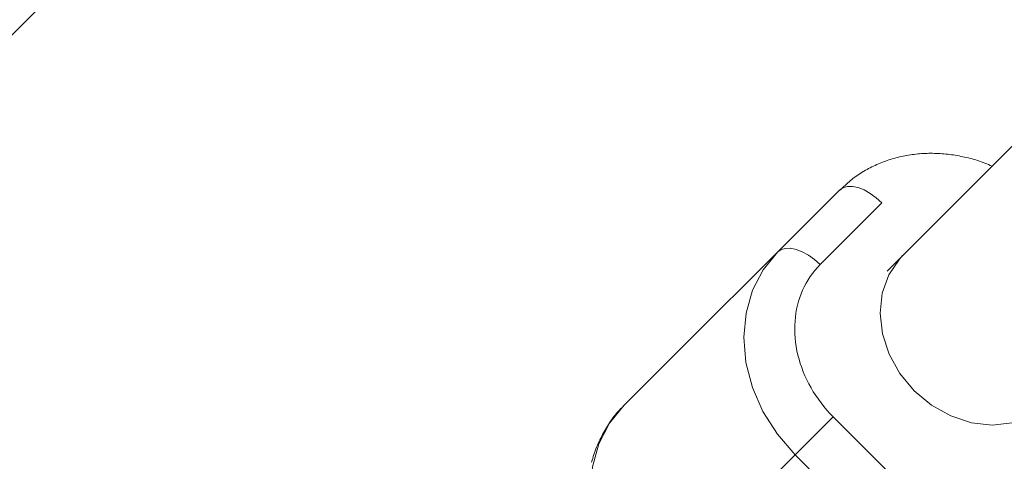
# Model space of a CAD drawing. Units: millimetres. Extents: x 280.6 to 324.8, y 163.4 to 221.8.
# Drawn here: x 300.4 to 300.8, y 176.1 to 176.3 of the extents above; entities that cross this region are included whole.
import ezdxf

# ---------------------------------------------------------------- set-up
doc = ezdxf.new("R2010")
doc.units = ezdxf.units.MM
doc.header["$MEASUREMENT"] = 0
doc.linetypes.add('AI-Linetype-2', pattern=[2.116667, 1.058333, -1.058333])
doc.layers.add('Ebene 1', color=7, linetype='Continuous', lineweight=0)

# ---------------------------------------------------------------- blocks, each defined once
blk = doc.blocks.new('Block_0')
at = {"layer": 'Ebene 1', "color": 250, "lineweight": 9}
for p, q in [((301.91006, 177.77198), (300.08528, 175.94721)), ((301.84019, 177.27432), (300.7712, 176.20533)), ((300.75293, 176.23656), (300.66997, 176.15359)), ((300.74545, 176.20786), (300.76926, 176.23167)), ((300.675, 176.07377), (300.75048, 176.14925)), ((300.7717, 176.12804), (300.75048, 176.14925)), ((300.73583, 176.1346), (300.75704, 176.11339))]:
    blk.add_line(p, q, dxfattribs=at)
for points in [[(300.81164, 176.24576), (300.81096, 176.24608), (300.81028, 176.24639), (300.80959, 176.24668), (300.8089, 176.24696), (300.8082, 176.24723), (300.8075, 176.24748), (300.80679, 176.24772), (300.80608, 176.24794), (300.80537, 176.24815), (300.80466, 176.24836), (300.80394, 176.24855), (300.80323, 176.24874), (300.80251, 176.24892), (300.80179, 176.24909), (300.80107, 176.24926), (300.80035, 176.24941), (300.79963, 176.24956), (300.79891, 176.24971), (300.79819, 176.24984), (300.79747, 176.24996), (300.79674, 176.25008), (300.79602, 176.25019), (300.7953, 176.25028), (300.79457, 176.25037), (300.79385, 176.25045), (300.79312, 176.25052), (300.79239, 176.25057), (300.79167, 176.25062), (300.79094, 176.25066), (300.79022, 176.25069), (300.78949, 176.25071), (300.78877, 176.25072), (300.78805, 176.25072), (300.78733, 176.25072), (300.7866, 176.2507), (300.78588, 176.25067), (300.78517, 176.25063), (300.78445, 176.25059), (300.78373, 176.25053), (300.78302, 176.25047), (300.78231, 176.2504), (300.78159, 176.25031), (300.78088, 176.25022), (300.78018, 176.25012), (300.77947, 176.25001), (300.77877, 176.24989), (300.77807, 176.24975), (300.77737, 176.24961), (300.77668, 176.24946), (300.77598, 176.24931), (300.77529, 176.24914), (300.77461, 176.24896), (300.77392, 176.24877), (300.77324, 176.24857), (300.77257, 176.24837), (300.77189, 176.24815), (300.77123, 176.24792), (300.77056, 176.24769), (300.7699, 176.24744), (300.76924, 176.24719), (300.76859, 176.24693), (300.76794, 176.24665), (300.7673, 176.24637), (300.76665, 176.24609), (300.76602, 176.24579), (300.76538, 176.24548), (300.76475, 176.24517), (300.76413, 176.24485), (300.76351, 176.24452), (300.76289, 176.24418), (300.76229, 176.24383), (300.76168, 176.24347), (300.76109, 176.2431), (300.7605, 176.24273), (300.75991, 176.24234), (300.75934, 176.24194), (300.75877, 176.24153), (300.75822, 176.24111), (300.75767, 176.24068), (300.75713, 176.24024), (300.7566, 176.23979), (300.75607, 176.23933), (300.75555, 176.23886), (300.75504, 176.23839), (300.75453, 176.23792), (300.75402, 176.23744), (300.75352, 176.23695), (300.75302, 176.23647)], [(300.76926, 176.23167), (300.76708, 176.23363), (300.76477, 176.2353), (300.76241, 176.2366), (300.76009, 176.2375), (300.7579, 176.23795), (300.75593, 176.23794), (300.75425, 176.23747), (300.75293, 176.23656)], [(300.73583, 176.1346), (300.72901, 176.14251), (300.72347, 176.15126), (300.7194, 176.1606), (300.71692, 176.17023), (300.71609, 176.17986), (300.71695, 176.1892), (300.71946, 176.19797), (300.72356, 176.2059), (300.72912, 176.21274)], [(300.74545, 176.20786), (300.74327, 176.20982), (300.74096, 176.21148), (300.73859, 176.21279), (300.73628, 176.21368), (300.73409, 176.21414), (300.73212, 176.21413), (300.73044, 176.21366), (300.72912, 176.21274)], [(300.7817, 176.15925), (300.77617, 176.16589), (300.77202, 176.17333), (300.76944, 176.18123), (300.76854, 176.18921), (300.76937, 176.1969), (300.77189, 176.20395), (300.77598, 176.21002), (300.77722, 176.21135)], [(300.75048, 176.14925), (300.74924, 176.15054), (300.74805, 176.15186), (300.7469, 176.15321), (300.74581, 176.1546), (300.74477, 176.15601), (300.74378, 176.15745), (300.74284, 176.15892), (300.74195, 176.16042), (300.74112, 176.16193), (300.74035, 176.16347), (300.73963, 176.16503), (300.73897, 176.1666), (300.73836, 176.16819), (300.73782, 176.16979), (300.73733, 176.17141), (300.73691, 176.17303), (300.73654, 176.17467), (300.73624, 176.17631), (300.736, 176.17795), (300.73583, 176.1796), (300.73572, 176.18124), (300.73568, 176.18287), (300.7357, 176.18448), (300.73579, 176.18608), (300.73594, 176.18765), (300.73615, 176.18921), (300.73643, 176.19074), (300.73676, 176.19225), (300.73716, 176.19373), (300.73762, 176.19519), (300.73814, 176.19661), (300.73872, 176.19801), (300.73936, 176.19937), (300.74006, 176.2007), (300.74082, 176.20199), (300.74163, 176.20325), (300.7425, 176.20447), (300.74343, 176.20564), (300.74441, 176.20677), (300.74545, 176.20786)], [(300.83379, 176.15478), (300.83246, 176.15353), (300.82639, 176.14944), (300.81934, 176.14692), (300.81165, 176.14609), (300.80367, 176.14699), (300.79577, 176.14958), (300.78833, 176.15373), (300.7817, 176.15925)], [(300.66981, 176.15329), (300.66925, 176.15279), (300.66869, 176.15227), (300.66815, 176.15174), (300.66763, 176.1512), (300.66713, 176.15063), (300.66665, 176.15005), (300.66617, 176.14946), (300.66572, 176.14885), (300.66527, 176.14824), (300.66484, 176.14761), (300.66442, 176.14697), (300.66401, 176.14633), (300.66361, 176.14568), (300.66321, 176.14503), (300.66282, 176.14438), (300.66244, 176.14372), (300.66207, 176.14305), (300.66171, 176.14238), (300.66136, 176.14171), (300.66101, 176.14103), (300.66068, 176.14035), (300.66035, 176.13966), (300.66004, 176.13897), (300.65974, 176.13827), (300.65944, 176.13757), (300.65916, 176.13686), (300.6589, 176.13614), (300.65864, 176.13542), (300.65839, 176.1347), (300.65816, 176.13397), (300.65793, 176.13324), (300.65772, 176.1325), (300.65752, 176.13175)], [(300.66997, 176.15359), (300.66441, 176.14675), (300.66031, 176.13882), (300.6578, 176.13005), (300.65694, 176.12071), (300.65777, 176.11108), (300.66025, 176.10145), (300.66432, 176.09211), (300.66986, 176.08336), (300.67668, 176.07545)]]:
    blk.add_lwpolyline(points, dxfattribs=at)
blk = doc.blocks.new('Block_1')
at = {"layer": 'Ebene 1', "color": 250, "linetype": 'AI-Linetype-2', "lineweight": 18}
blk.add_open_spline([(323.80871, 188), (323.80871, 188), (323.80871, 175.74663), (323.80871, 175.74663), (323.80871, 169.47819), (318.72714, 164.39663), (312.45871, 164.39663), (312.45871, 164.39663), (300.20534, 164.39663), (300.20534, 164.39663), (293.93691, 164.39663), (288.85534, 169.47819), (288.85534, 175.74663), (288.85534, 175.74663), (288.85534, 188), (288.85534, 188)], degree=3, knots=[0, 0, 0, 0, 1, 1, 1, 2, 2, 2, 3, 3, 3, 4, 4, 4, 5, 5, 5, 5], dxfattribs=at)

msp = doc.modelspace()

# ---------------------------------------------------------------- block references
at = {"layer": 'Ebene 1'}
for name in ['Block_1', 'Block_0']:
    msp.add_blockref(name, (0, 0), dxfattribs=at)

doc.saveas('drawing.dxf')
